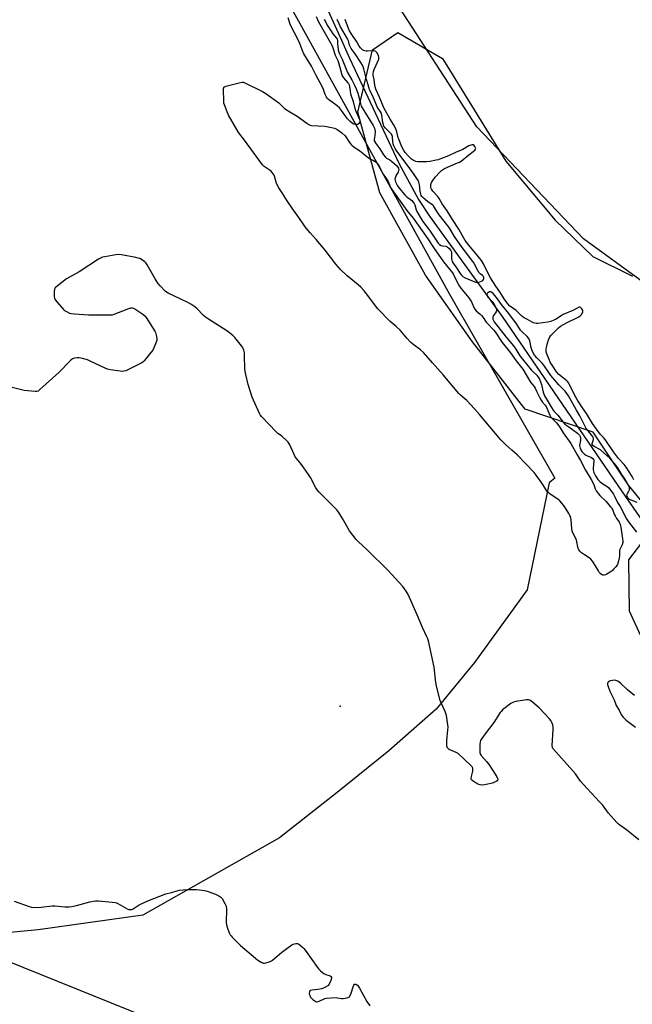
# Model space of a CAD drawing. Units: inches. Extents: x 1165770 to 1171770, y 529460 to 533460.
# Drawn here: x 1167846 to 1168200, y 530712 to 531281 of the extents above; entities that cross this region are included whole.
import ezdxf

# ---------------------------------------------------------------- set-up
doc = ezdxf.new("R2010")
doc.units = ezdxf.units.IN
doc.header["$MEASUREMENT"] = 0
for name, color, linetype in [('ELEV-Spot Elevation', 7, 'Continuous'), ('HYDRO-Single Line Stream', 4, 'Continuous'), ('NTRL-Farm Land', 3, 'Continuous'), ('NTRL-Trees', 3, 'Continuous'), ('Undefined', 1, 'Continuous')]:
    doc.layers.add(name, color=color, linetype=linetype)

msp = doc.modelspace()

# ---------------------------------------------------------------- linework, layer by layer
at = {"layer": 'ELEV-Spot Elevation'}
msp.add_point((1168031.07, 530884.64, 203.02), dxfattribs=at)
at = {"layer": 'HYDRO-Single Line Stream'}
msp.add_lwpolyline([(1167938.97, 531479.31), (1167947.93, 531457.61), (1167956.17, 531438.99), (1167986.64, 531368.99), (1167990.52, 531360.16), (1168031.88, 531269.22), (1168036.43, 531258.9), (1168065.05, 531198.2), (1168076.36, 531177.17), (1168082.65, 531167.56), (1168124.77, 531109.58), (1168194.05, 531008.3), (1168270.77, 530897.85), (1168400.85, 530731.96)], dxfattribs=at)
at = {"layer": 'NTRL-Farm Land'}
for points in [[(1169000.86, 530387.63, 0), (1168892.96, 530424.66, 0), (1168776.09, 530458.23, 0), (1168683.11, 530496.32, 0), (1168617.8, 530559.73, 0), (1168545.47, 530621.59, 0), (1168549.62, 530640.88, 0), (1168601.88, 530739.92, 0), (1168662.05, 530859.1, 0), (1168732.27, 530991.22, 0), (1168787.6, 531084.67, 0), (1168846.06, 531186.65, 0), (1168845.17, 531210.39, 0), (1168833.61, 531218.28, 0), (1168816.55, 531217.47, 0), (1168796.24, 531196.46, 0), (1168744.49, 531107.81, 0), (1168688.01, 530997.1, 0), (1168635.01, 530907.98, 0), (1168604.29, 530856.54, 0), (1168425.62, 530969.96, 0), (1168171.61, 531154.59, 0), (1168110.01, 531219.19, 0), (1168033.12, 531337.77, 0)], [(1167997.65, 531297.17, 0), (1168094.22, 531122.58, 0), (1168155.17, 531016.3, 0), (1168151.79, 531013.52, 0), (1168139.05, 530951.86, 0), (1168108.79, 530909.84, 0), (1168086.46, 530882.82, 0), (1168059.13, 530858.77, 0), (1168029.31, 530834.71, 0), (1167996, 530808.64, 0), (1167917.05, 530763.91, 0), (1167856.41, 530755.41, 0), (1167817.82, 530751.81, 0)]]:
    msp.add_polyline3d(points, dxfattribs=at)
at = {"layer": 'NTRL-Trees'}
for points in [[(1168211.39, 530910.9), (1168198.37, 530939.54), (1168197.93, 530969.06), (1168214.93, 530991.32), (1168197.69, 531012.28), (1168177.35, 531042.79), (1168138.02, 531056.16), (1168107.46, 531095.04), (1168080.38, 531133.59), (1168053.99, 531181.16), (1168041.2, 531227.6), (1168049.71, 531263.7), (1168064.4, 531273.66), (1168090.11, 531258.73), (1168126.9, 531199.35), (1168155.38, 531165.32), (1168177.17, 531144.38), (1168199.99, 531133.03)], [(1167723.36, 530783.98), (1167950.69, 530692.2)]]:
    msp.add_lwpolyline(points, dxfattribs=at)
at = {"layer": 'Undefined'}
for points, elevation in [([(1168017.19, 531282.9), (1168018.53, 531279.92), (1168025.44, 531267.76), (1168026.34, 531266.03), (1168026.81, 531264.76), (1168028.08, 531260.55), (1168029.62, 531257.57), (1168030.16, 531256.25), (1168031.84, 531249.99), (1168032.29, 531248.61), (1168033.01, 531247.49), (1168035.57, 531244.62), (1168035.9, 531244.14), (1168036.22, 531243.47), (1168036.48, 531242.42), (1168036.75, 531239.8), (1168037.05, 531238.21), (1168038.55, 531233.8), (1168039.46, 531229.82), (1168040.05, 531228.2), (1168041.92, 531224.3), (1168042.38, 531222.98), (1168042.43, 531222.16), (1168042.31, 531221.65), (1168041.92, 531221.05), (1168041.34, 531220.62), (1168040.88, 531220.49), (1168040.36, 531220.49), (1168039.02, 531220.81), (1168037.98, 531221.32), (1168036.77, 531222.22), (1168035.38, 531223.71), (1168031.86, 531228.68), (1168030.74, 531230.07), (1168029.35, 531231.26), (1168024.34, 531235.03), (1168023.69, 531235.63), (1168023.18, 531236.29), (1168022.45, 531237.77), (1168021.48, 531240.73), (1168020.92, 531242.05), (1168017.06, 531249.23), (1168014.5, 531254.31), (1168010.11, 531261.31), (1168009.04, 531263.66), (1168007.78, 531267.25), (1168007.23, 531268.59), (1168002.19, 531278.19), (1168001.68, 531279.55), (1168000.94, 531282.05)], 206), ([(1168021.73, 531281.45), (1168024, 531277.32), (1168025.78, 531274.36), (1168026.91, 531272.8), (1168028.92, 531270.43), (1168029.35, 531269.75), (1168029.54, 531269), (1168029.57, 531267.08), (1168029.95, 531263.75), (1168030.24, 531262.37), (1168030.67, 531261.34), (1168032.19, 531258.25), (1168035.36, 531250.53), (1168037.84, 531246.31), (1168039.4, 531243.25), (1168040.39, 531241.09), (1168041.3, 531238.57), (1168042.54, 531233.36), (1168043.23, 531231.09), (1168043.72, 531230.18), (1168045.76, 531227.07), (1168050.04, 531220.01), (1168050.82, 531218.48), (1168051.13, 531217.39), (1168051.19, 531216.53), (1168051.06, 531214.18), (1168050.7, 531211.94), (1168050.76, 531211.17), (1168051.01, 531210.46), (1168051.58, 531209.63), (1168054.07, 531206.57), (1168056.08, 531203.1), (1168057.17, 531201.59), (1168057.81, 531201.01), (1168059.77, 531200.05), (1168060.72, 531199.37), (1168063.62, 531196.78), (1168064.35, 531195.95), (1168064.72, 531195.32), (1168064.92, 531194.56), (1168064.85, 531193.81), (1168064.52, 531193.1), (1168063.42, 531191.21), (1168063, 531190.21), (1168062.79, 531189.45), (1168062.74, 531188.94), (1168062.82, 531188.17), (1168063.02, 531187.42), (1168063.38, 531186.58), (1168064.2, 531185.15), (1168065.1, 531183.8), (1168068.44, 531179.86), (1168069.61, 531178.75), (1168072.39, 531176.72), (1168073.33, 531175.64), (1168073.8, 531174.91), (1168074.18, 531174.13), (1168075.02, 531171.29), (1168075.43, 531170.25), (1168078.45, 531165.1), (1168079.41, 531163.66), (1168081.91, 531160.54), (1168083.13, 531158.9), (1168087.78, 531152.08), (1168088.54, 531151.28), (1168089.44, 531150.72), (1168090.24, 531150.5), (1168092.21, 531150.18), (1168092.97, 531149.86), (1168093.84, 531149.11), (1168094.97, 531147.77), (1168095.36, 531147.03), (1168095.48, 531146.5), (1168095.46, 531143.08), (1168095.58, 531142.24), (1168095.87, 531141.44), (1168096.42, 531140.43), (1168097.93, 531138.35), (1168100.44, 531134.5), (1168101.17, 531133.52), (1168101.94, 531132.81), (1168103.38, 531131.98), (1168105.95, 531130.8), (1168109.42, 531129.43), (1168110.22, 531129.29), (1168110.76, 531129.33), (1168111.82, 531129.62), (1168112.84, 531130.05), (1168113.5, 531130.53), (1168113.85, 531130.95), (1168114.09, 531131.41), (1168114.15, 531132.17), (1168113.86, 531132.83), (1168113.41, 531133.28), (1168111.88, 531134.3), (1168111.34, 531134.93), (1168110.61, 531136.15), (1168108.27, 531140.63), (1168107.76, 531141.49), (1168102.86, 531147.67), (1168101.54, 531149.45), (1168097.1, 531155.81), (1168094.05, 531160.96), (1168088.2, 531168.38), (1168086.71, 531170.6), (1168084.95, 531173.55), (1168084.56, 531173.98), (1168083.91, 531174.52), (1168081.79, 531175.91), (1168080.15, 531177.17), (1168078.8, 531178.31), (1168078.23, 531178.94), (1168077.89, 531179.52), (1168077.63, 531180.29), (1168077.35, 531182.04), (1168076.99, 531185.66), (1168076.62, 531187.25), (1168076.17, 531188.28), (1168073.89, 531191.73), (1168069.75, 531197.33), (1168063.78, 531205.15), (1168062.82, 531206.63), (1168062.08, 531208.22), (1168061.76, 531209.32), (1168061.58, 531210.46), (1168061.3, 531213.38), (1168061.05, 531214.39), (1168060.74, 531214.95), (1168060.39, 531215.36), (1168057.24, 531218.42), (1168056.39, 531219.61), (1168056.06, 531220.39), (1168055.72, 531221.67), (1168055.11, 531225.97), (1168054.75, 531227.33), (1168054.21, 531228.29), (1168053, 531229.84), (1168052.48, 531230.72), (1168049.88, 531236.89), (1168047.99, 531240.56), (1168047.75, 531241.34), (1168047.33, 531243.44), (1168046.23, 531246.43), (1168044.68, 531252.72), (1168044.35, 531253.82), (1168043.95, 531254.82), (1168043.07, 531256.34), (1168039.78, 531261.32), (1168037.43, 531264.52), (1168036.81, 531265.49), (1168036.41, 531266.44), (1168035.79, 531268.91), (1168035.38, 531269.98), (1168031.31, 531276.93), (1168030.39, 531278.7), (1168029.33, 531281.17)], 204), ([(1168200.88, 531015.32), (1168199.87, 531017.22), (1168196.33, 531022.6), (1168195.11, 531024.18), (1168191.98, 531027.67), (1168190.78, 531029.11), (1168189.08, 531031.47), (1168184.27, 531038.54), (1168183.22, 531039.86), (1168181.42, 531041.66), (1168179.28, 531044.53), (1168176.99, 531047.89), (1168173.39, 531053.69), (1168171.08, 531056.89), (1168168.19, 531061.31), (1168166.71, 531063.95), (1168163.82, 531069.99), (1168163.12, 531071.27), (1168162.61, 531071.93), (1168161.99, 531072.52), (1168157.52, 531076.16), (1168156.15, 531077.7), (1168153.63, 531081.48), (1168152.52, 531083.28), (1168151.77, 531084.82), (1168150.44, 531088.02), (1168150.12, 531089.06), (1168150.03, 531090.1), (1168150.12, 531090.94), (1168150.45, 531092.5), (1168151.15, 531094.98), (1168151.71, 531096.63), (1168152.33, 531097.83), (1168153.08, 531098.92), (1168156.01, 531102.03), (1168157.31, 531103.17), (1168158.46, 531104.02), (1168162.19, 531106.2), (1168168.3, 531109.07), (1168169.07, 531109.48), (1168169.78, 531109.98), (1168170.19, 531110.38), (1168170.69, 531111.08), (1168171.23, 531112.37), (1168171.23, 531113.15), (1168170.72, 531114.13), (1168170.16, 531114.73), (1168169.73, 531114.98), (1168169.24, 531115.02), (1168168.75, 531114.9), (1168165.56, 531113.2), (1168159.96, 531110.76), (1168158.71, 531110.03), (1168155.58, 531107.99), (1168154.58, 531107.45), (1168152.77, 531106.71), (1168151.13, 531106.34), (1168145.3, 531105.68), (1168144.42, 531105.67), (1168143.62, 531105.78), (1168142.84, 531106), (1168142.08, 531106.32), (1168139.38, 531107.85), (1168137.44, 531108.81), (1168136.75, 531109.26), (1168135.87, 531110.03), (1168132.73, 531113.12), (1168130, 531114.96), (1168129.15, 531115.67), (1168127.98, 531116.99), (1168125.8, 531119.78), (1168123.32, 531123.83), (1168121.08, 531127.17), (1168117.99, 531132.06), (1168116.63, 531134.53), (1168113.95, 531139.97), (1168112.75, 531141.98), (1168111.86, 531143.17), (1168109.39, 531146.02), (1168106.22, 531149.87), (1168103.39, 531153.52), (1168102.46, 531154.98), (1168099.57, 531160.08), (1168095.92, 531165.63), (1168092.83, 531170.69), (1168090.07, 531174.62), (1168088.27, 531177.77), (1168087.42, 531178.87), (1168084.6, 531182.01), (1168083.78, 531183.15), (1168083.47, 531183.93), (1168083.38, 531184.78), (1168083.5, 531185.92), (1168083.84, 531187.02), (1168084.56, 531188.27), (1168085.89, 531190.16), (1168088.58, 531193.08), (1168089.64, 531194.01), (1168091.3, 531195.07), (1168098.95, 531198.3), (1168099.98, 531198.82), (1168100.92, 531199.43), (1168105.34, 531203.03), (1168107.94, 531204.92), (1168108.8, 531205.66), (1168109.27, 531206.27), (1168109.41, 531206.69), (1168109.34, 531207.13), (1168108.98, 531207.78), (1168108.48, 531208.37), (1168107.88, 531208.75), (1168107.38, 531208.79), (1168106.58, 531208.6), (1168105.52, 531208.12), (1168102.01, 531206.1), (1168097.68, 531204.34), (1168093.73, 531202.48), (1168089.63, 531200.89), (1168087.7, 531200.18), (1168086.58, 531199.87), (1168082.84, 531199.14), (1168081.11, 531198.92), (1168077.6, 531198.92), (1168075.86, 531199), (1168074.77, 531199.25), (1168073.5, 531199.8), (1168072.31, 531200.57), (1168070.59, 531202.16), (1168068.72, 531204.3), (1168067.59, 531205.95), (1168066.75, 531207.73), (1168064.9, 531212.08), (1168064.65, 531212.91), (1168063.9, 531216.31), (1168063.42, 531217.65), (1168061.91, 531220.45), (1168060.01, 531223.52), (1168056.35, 531230.21), (1168053.79, 531236.39), (1168051.67, 531240.98), (1168051.24, 531242.19), (1168051.04, 531243.26), (1168050.64, 531246.52), (1168050.16, 531248.94), (1168050.17, 531250.08), (1168050.36, 531251.21), (1168050.73, 531252.33), (1168053.37, 531258.28), (1168053.49, 531258.82), (1168053.48, 531259.35), (1168053.15, 531260.37), (1168052.2, 531262.08), (1168051.66, 531262.65), (1168051.22, 531262.87), (1168050.46, 531263.07), (1168049.38, 531263.17), (1168046.87, 531262.97), (1168046.05, 531262.97), (1168044.74, 531263.34), (1168044, 531263.7), (1168043.55, 531264.02), (1168042.72, 531264.84), (1168042, 531265.77), (1168040.67, 531268.23), (1168037.33, 531273.16), (1168036.48, 531274.62), (1168035.92, 531275.91), (1168033.96, 531281.15)], 206), ([(1168160.67, 531000), (1168159.25, 531001.89), (1168157.98, 531003.23), (1168156.81, 531004.09), (1168152.41, 531006.96), (1168151.1, 531008.11), (1168150.34, 531009.13), (1168148.18, 531012.59), (1168146.88, 531014.53), (1168144.36, 531018.1), (1168143.12, 531019.6), (1168133.42, 531029.78), (1168130.33, 531032.53), (1168126.82, 531035.51), (1168123.94, 531038.38), (1168111.65, 531053.08), (1168108.75, 531056.3), (1168104.24, 531061.06), (1168103.17, 531062.06), (1168100.53, 531064.24), (1168099.58, 531065.19), (1168090.58, 531075.87), (1168084.4, 531082.82), (1168079.17, 531088.92), (1168077.55, 531090.42), (1168073.74, 531093.13), (1168071.94, 531094.63), (1168069.58, 531097.13), (1168065.7, 531101.77), (1168063.41, 531103.86), (1168059.99, 531106.72), (1168052.83, 531114.14), (1168051.45, 531115.77), (1168046.55, 531122.61), (1168044.94, 531124.55), (1168042.99, 531126.6), (1168041.49, 531127.96), (1168035.1, 531133.17), (1168031.25, 531136.74), (1168028.5, 531139.94), (1168022.39, 531148.04), (1168017.22, 531154.16), (1168013.69, 531157.92), (1168012.55, 531159.24), (1168010.91, 531161.38), (1168007.19, 531166.79), (1168003.7, 531171.55), (1168000.33, 531176.5), (1167997.44, 531181.16), (1167995.54, 531183.96), (1167994.29, 531186.5), (1167993.06, 531190.71), (1167992.84, 531191.24), (1167992.39, 531191.97), (1167991.69, 531192.89), (1167990.89, 531193.72), (1167989.94, 531194.43), (1167987.18, 531196.22), (1167986.14, 531197.24), (1167975.7, 531211.5), (1167973.01, 531214.87), (1167972.05, 531216.36), (1167966.57, 531225.93), (1167965.74, 531227.78), (1167964.15, 531231.8), (1167963.86, 531232.91), (1167963.75, 531234.36), (1167963.58, 531240.51), (1167963.63, 531241.34), (1167963.76, 531241.81), (1167963.87, 531242.02), (1167964.24, 531242.32), (1167964.98, 531242.63), (1167972.71, 531244.69), (1167974.41, 531244.99), (1167974.96, 531244.93), (1167975.5, 531244.77), (1167986.1, 531239.52), (1167988.15, 531238.37), (1167995.52, 531233.11), (1167996.4, 531232.35), (1167998.87, 531229.85), (1167999.75, 531229.12), (1168001.01, 531228.33), (1168006.2, 531225.4), (1168011.81, 531221.29), (1168013, 531220.53), (1168013.74, 531220.22), (1168014.57, 531220.05), (1168022.13, 531219.48), (1168026.09, 531218.84), (1168027.76, 531218.5), (1168028.79, 531218.07), (1168029.97, 531217.3), (1168032.06, 531215.73), (1168033.95, 531214.07)], 206), ([(1168033.95, 531214.07), (1168036.53, 531210.08), (1168037.2, 531209.18), (1168037.78, 531208.57), (1168039.15, 531207.51), (1168042.18, 531205.45), (1168047.5, 531201.32), (1168048.47, 531200.7), (1168050.4, 531199.7), (1168051.25, 531199.16), (1168052.09, 531198.44), (1168052.83, 531197.59), (1168053.74, 531196.07), (1168055.94, 531191.92), (1168058.58, 531187.94), (1168059.24, 531186.59), (1168060.15, 531184.09), (1168060.83, 531182.91), (1168069.56, 531170.78), (1168073.17, 531166.46), (1168076.11, 531162.45), (1168081.64, 531154.54), (1168085, 531149.43), (1168090.84, 531141.3), (1168095.99, 531134.79), (1168096.51, 531133.89), (1168098.67, 531129.56), (1168099.92, 531127.41), (1168101.59, 531125.11), (1168105.39, 531120.35), (1168106.92, 531118.16), (1168107.41, 531117.21), (1168108.27, 531114.92), (1168108.94, 531113.81), (1168109.65, 531113), (1168112.01, 531110.97), (1168112.83, 531110.14), (1168113.75, 531109), (1168115.52, 531106.38), (1168116.31, 531105.34), (1168119.76, 531101.89), (1168120.63, 531100.88), (1168124.65, 531094.72), (1168129.48, 531088.72), (1168132.72, 531084.05), (1168136.57, 531079.15), (1168140.42, 531072.68), (1168141.05, 531071.79), (1168142.93, 531069.47), (1168143.67, 531068.33), (1168144.61, 531066.62), (1168146.5, 531062.61), (1168147.2, 531061.33), (1168147.86, 531060.42), (1168149.54, 531058.53), (1168150.13, 531057.73), (1168150.59, 531056.79), (1168151.59, 531053.97), (1168152.18, 531052.72), (1168152.87, 531051.53), (1168153.58, 531050.66), (1168156, 531048.21), (1168157.47, 531046.48), (1168158.22, 531045.34), (1168159.88, 531042.46), (1168164.37, 531036.32), (1168168.1, 531029.67), (1168170.06, 531026.44), (1168172.89, 531020.91), (1168176.14, 531015.48), (1168177.58, 531012.66), (1168178.52, 531010.06), (1168179.06, 531009.05), (1168181.15, 531006.25), (1168184.76, 531002.87), (1168187.12, 531000)], 206), ([(1168027.14, 531000), (1168018.95, 531008.15), (1168017.77, 531009.46), (1168017.01, 531010.71), (1168013.84, 531016.69), (1168012.8, 531018.45), (1168008.77, 531024.12), (1168005.94, 531027.4), (1168005.1, 531028.57), (1168004.43, 531029.88), (1168001.89, 531035.5), (1168001.4, 531036.43), (1168000.94, 531037.09), (1167999.96, 531038.13), (1167997.42, 531040.47), (1167996.53, 531041.19), (1167994.99, 531042.17), (1167994.12, 531042.95), (1167985.64, 531051.99), (1167984.89, 531052.89), (1167984.42, 531053.62), (1167980.13, 531062.99), (1167977.9, 531070.34), (1167976.44, 531076.09), (1167976.08, 531077.83), (1167975.97, 531079.59), (1167975.85, 531087), (1167975.68, 531088.75), (1167975.37, 531090.16), (1167975.02, 531091.25), (1167974.61, 531092.01), (1167974.09, 531092.71), (1167970.16, 531097.47), (1167969.12, 531098.48), (1167967.15, 531100.19), (1167965.49, 531101.41), (1167954.91, 531108.14), (1167953.21, 531109.31), (1167951.89, 531110.41), (1167948.4, 531114.08), (1167947.09, 531115.23), (1167944.71, 531116.77), (1167942.98, 531117.79), (1167931.71, 531123.17), (1167930.68, 531123.73), (1167930, 531124.25), (1167927.01, 531127.34), (1167925.74, 531128.93), (1167924.15, 531131.45), (1167919.55, 531139.44), (1167918.73, 531140.66), (1167918.12, 531141.26), (1167917.43, 531141.76), (1167915.18, 531143.07), (1167914.36, 531143.36), (1167912.9, 531143.69), (1167904.67, 531145.28), (1167902.9, 531145.49), (1167901.46, 531145.34), (1167895.08, 531144.17), (1167893.65, 531143.85), (1167892.84, 531143.55), (1167891.32, 531142.67), (1167880.18, 531135.43), (1167872.83, 531131.35), (1167867.41, 531127.13), (1167866.35, 531126.14), (1167865.95, 531125.44), (1167865.78, 531124.05), (1167865.79, 531121.39), (1167865.93, 531120.26), (1167866.12, 531119.74), (1167866.41, 531119.25), (1167867.49, 531117.89), (1167871.11, 531113.67), (1167871.77, 531113.12), (1167872.8, 531112.53), (1167874.69, 531111.66), (1167875.81, 531111.31), (1167877.54, 531111.12), (1167885.69, 531110.61), (1167898.69, 531110.53), (1167899.56, 531110.67), (1167900.4, 531110.94), (1167905.41, 531112.94), (1167909, 531114.22), (1167910.09, 531114.56), (1167910.9, 531114.68), (1167911.67, 531114.51), (1167912.41, 531114.11), (1167917.01, 531110.91), (1167918.15, 531110.01), (1167918.9, 531109.13), (1167923.88, 531101.15), (1167924.29, 531100.38), (1167924.58, 531099.57), (1167924.88, 531098.17), (1167925.06, 531096.76), (1167925, 531095.92), (1167924.67, 531094.82), (1167923.35, 531091.54), (1167922.71, 531090.23), (1167921.68, 531088.83), (1167917.75, 531084.12), (1167917.16, 531083.49), (1167916.5, 531082.94), (1167914.95, 531082.09), (1167907.19, 531078.34), (1167906.09, 531078), (1167905.24, 531077.96), (1167898.24, 531078.86), (1167896.52, 531079.19), (1167895.15, 531079.74), (1167886.6, 531083.91), (1167884.97, 531084.59), (1167882.19, 531085.35), (1167880.22, 531085.78), (1167879.09, 531085.83), (1167877.42, 531085.56), (1167876.38, 531085.2), (1167875.47, 531084.51), (1167868.46, 531077.37), (1167857.56, 531067.51), (1167856.42, 531066.6), (1167855.65, 531066.3), (1167854.81, 531066.25), (1167848.33, 531066.97), (1167833.39, 531070.66)], 204), ([(1168202.65, 531002.18), (1168198.33, 531004.02), (1168197.63, 531004.47), (1168197.27, 531004.86), (1168196.86, 531005.88), (1168196.82, 531006.68), (1168197.08, 531007.41), (1168197.92, 531008.83), (1168198.25, 531009.55), (1168198.34, 531010.22), (1168198.22, 531010.89), (1168197.57, 531012.36), (1168195.62, 531015.92), (1168193.9, 531018.42), (1168191.45, 531022.34), (1168190.33, 531023.78), (1168186.86, 531027.78), (1168185.42, 531029.22), (1168181.48, 531032.61), (1168177.86, 531034.51), (1168177.03, 531035.17), (1168176.74, 531035.81), (1168176.72, 531036.29), (1168177.48, 531038.67), (1168177.54, 531039.19), (1168177.35, 531039.89), (1168176.8, 531040.75), (1168174.33, 531043.67), (1168173.33, 531045.05), (1168169.61, 531052.37), (1168167.66, 531055.6), (1168163, 531063.79), (1168162.09, 531065.26), (1168161.02, 531066.57), (1168157.49, 531070.19), (1168152.82, 531075.66), (1168151.58, 531077.29), (1168148.72, 531081.51), (1168147.85, 531082.68), (1168147.13, 531083.47), (1168144.67, 531085.78), (1168143.46, 531087.24), (1168142.57, 531088.71), (1168141.75, 531090.47), (1168141.41, 531091.75), (1168140.72, 531095.52), (1168140.38, 531096.52), (1168139.94, 531097.22), (1168139.16, 531098.06), (1168136.29, 531100.71), (1168135.27, 531101.77), (1168134.62, 531102.66), (1168132.93, 531105.33), (1168128.48, 531111.45), (1168124.35, 531116.56), (1168121.96, 531119.77), (1168119.62, 531122.66), (1168118.79, 531123.45), (1168118.11, 531123.84), (1168117.42, 531123.85), (1168116.76, 531123.57), (1168116.19, 531123.13), (1168115.95, 531122.77), (1168115.9, 531122.55), (1168115.97, 531121.81), (1168116.25, 531121.05), (1168116.74, 531120.35), (1168118.82, 531118.22), (1168120.09, 531116.6), (1168120.92, 531115.18), (1168121.44, 531113.62), (1168121.47, 531112.87), (1168121.28, 531112.38), (1168119.73, 531110.3), (1168119.38, 531109.55), (1168119.25, 531109.04), (1168119.26, 531108.54), (1168119.39, 531108.05), (1168120.11, 531106.61), (1168127.02, 531097.63), (1168131.23, 531092.72), (1168132.57, 531090.78), (1168134.94, 531086.98), (1168136.39, 531084.93), (1168141.37, 531078.88), (1168142.32, 531077.9), (1168144.66, 531075.73), (1168145.57, 531074.62), (1168146.3, 531073.37), (1168146.93, 531071.82), (1168147.34, 531070.46), (1168148.45, 531065.98), (1168149.2, 531063.92), (1168150.63, 531061.27), (1168153.11, 531057.13), (1168154.2, 531055.48), (1168154.74, 531054.82), (1168156.93, 531052.63), (1168159.89, 531048.67), (1168160.91, 531047.51), (1168163.25, 531045.88), (1168168.21, 531042.18), (1168168.88, 531041.65), (1168169.44, 531041.05), (1168169.76, 531040.39), (1168169.9, 531039.37), (1168169.87, 531038.31), (1168169.44, 531035.19), (1168169.53, 531034.41), (1168169.76, 531033.67), (1168170.24, 531032.68), (1168170.83, 531031.72), (1168171.51, 531030.82), (1168172.04, 531030.29), (1168173.13, 531029.59), (1168176.41, 531028.2), (1168177.04, 531027.72), (1168177.44, 531027.15), (1168177.61, 531026.72), (1168177.68, 531025.92), (1168177.26, 531022.22), (1168177.25, 531021.1), (1168177.43, 531020.27), (1168177.71, 531019.46), (1168178.61, 531017.67), (1168179.97, 531015.55), (1168181.16, 531014.28), (1168182.31, 531013.36), (1168185.44, 531011.49), (1168186.07, 531010.93), (1168186.63, 531010.29), (1168188.02, 531008.46), (1168188.98, 531007.01), (1168189.84, 531005.49), (1168191.44, 531002.15), (1168192.86, 531000)], 204), ([(1168203.72, 530807.48), (1168196.52, 530813.13), (1168192.76, 530815.79), (1168191.72, 530816.66), (1168190.91, 530817.47), (1168186.07, 530822.9), (1168182.68, 530827.55), (1168180.78, 530829.61), (1168178.55, 530831.8), (1168171.43, 530839.51), (1168169.99, 530841.28), (1168168.29, 530843.85), (1168167.05, 530845.44), (1168157.41, 530856.34), (1168154.28, 530859.76), (1168153.98, 530860.23), (1168153.78, 530860.74), (1168153.67, 530861.8), (1168154.2, 530870.89), (1168154.22, 530872.35), (1168153.97, 530873.77), (1168153.48, 530875.11), (1168152.74, 530876.35), (1168152.03, 530877.27), (1168146, 530883.65), (1168142.24, 530886.89), (1168140.64, 530888.08), (1168139.88, 530888.33), (1168138.75, 530888.29), (1168132.59, 530887.26), (1168131.16, 530886.92), (1168130.38, 530886.54), (1168129.66, 530886.05), (1168124.97, 530882.42), (1168124.12, 530881.62), (1168123.58, 530880.92), (1168119.96, 530875.08), (1168114.84, 530868.72), (1168112.85, 530865.95), (1168112.15, 530864.75), (1168111.92, 530863.95), (1168111.79, 530862.21), (1168111.69, 530858.39), (1168111.75, 530857.55), (1168111.88, 530857.02), (1168112.48, 530856.09), (1168115.68, 530852.72), (1168116.79, 530851.28), (1168119.33, 530847.45), (1168121.62, 530843.71), (1168122.17, 530842.51), (1168122.19, 530842.09), (1168122.1, 530841.9), (1168121.8, 530841.57), (1168121.15, 530841.12), (1168119.89, 530840.47), (1168119.08, 530840.16), (1168115.4, 530839.34), (1168113.42, 530839.02), (1168112.02, 530839.13), (1168110.66, 530839.51), (1168109.61, 530840.07), (1168107.87, 530841.24), (1168107.05, 530841.99), (1168106.83, 530842.39), (1168106.76, 530842.87), (1168106.89, 530843.92), (1168107.64, 530847), (1168107.83, 530848.09), (1168107.77, 530848.85), (1168107.39, 530849.54), (1168106.39, 530850.57), (1168099.28, 530857.18), (1168098.06, 530857.93), (1168094.06, 530859.66), (1168093.4, 530860.12), (1168092.99, 530860.72), (1168092.73, 530862.03), (1168092.62, 530864.86), (1168093.36, 530870.94), (1168093.45, 530872.39), (1168093.31, 530873.83), (1168092.42, 530879.31), (1168092.19, 530880.45), (1168091.81, 530881.53), (1168089.52, 530886.5), (1168088.93, 530887.96), (1168086.79, 530896.24), (1168086.4, 530898.25), (1168085.32, 530907.18), (1168082.03, 530922.39), (1168081.68, 530923.52), (1168081.22, 530924.62), (1168078.59, 530930.04), (1168075.65, 530937.38), (1168070.28, 530949.16), (1168069.16, 530951.07), (1168067.24, 530953.67), (1168058.63, 530963.1), (1168046.86, 530974.62), (1168041.47, 530979.64), (1168040.25, 530980.91), (1168036.41, 530985.85), (1168032.46, 530993.03), (1168030.24, 530996.39), (1168029.05, 530998.03), (1168027.14, 531000)], 204), ([(1168187.12, 531000), (1168187.63, 530999.51), (1168188.17, 530998.72), (1168188.64, 530997.74), (1168189.49, 530995.54), (1168189.97, 530994.5), (1168190.8, 530993.05), (1168192.25, 530990.98), (1168192.88, 530989.58), (1168193.25, 530987.91), (1168194.22, 530981.18), (1168194.35, 530980.01), (1168194.34, 530979.15), (1168193.98, 530977.85), (1168192.88, 530975.54), (1168192.6, 530974.76), (1168192.5, 530973.95), (1168192.51, 530971.44), (1168192.4, 530970.31), (1168191.83, 530967.75), (1168191.35, 530966.41), (1168190.31, 530964.99), (1168189.11, 530963.66), (1168188.26, 530962.84), (1168187.08, 530962.01), (1168185.1, 530960.8), (1168184.36, 530960.42), (1168183.6, 530960.22), (1168182.83, 530960.34), (1168182.07, 530960.67), (1168181.39, 530961.15), (1168181.03, 530961.54), (1168180.3, 530962.69), (1168179.28, 530964.68), (1168178.67, 530965.69), (1168176.86, 530968.37), (1168175.94, 530969.48), (1168175.06, 530970.18), (1168172.19, 530972.05), (1168170.58, 530973.23), (1168169.52, 530974.15), (1168169.04, 530974.81), (1168168.49, 530976.43), (1168167.9, 530979.56), (1168167.67, 530980.39), (1168166.87, 530982.23), (1168165.56, 530984.64), (1168165.19, 530985.64), (1168164.97, 530987.01), (1168164.51, 530992.16), (1168164.13, 530994.07), (1168163.84, 530994.8), (1168163.29, 530995.82), (1168160.67, 531000)], 206), ([(1168192.86, 531000), (1168196.61, 530992.73), (1168197.65, 530991), (1168202.31, 530985.12)], 204), ([(1168201.18, 530890.86), (1168197.1, 530893.97), (1168193.14, 530897.84), (1168191.47, 530899), (1168190.44, 530899.45), (1168189.63, 530899.53), (1168188.51, 530899.45), (1168187.4, 530899.26), (1168186.67, 530899), (1168186.14, 530898.6), (1168185.86, 530898.23), (1168185.63, 530897.61), (1168185.64, 530897.08), (1168185.93, 530895.99), (1168186.98, 530893.24), (1168189.38, 530888.22), (1168190.64, 530884.93), (1168192.36, 530882.23), (1168193.67, 530879.36), (1168194.54, 530878.24), (1168196.41, 530876.48), (1168201.78, 530872.43)], 204), ([(1167842.61, 530771.91), (1167851.32, 530768.92), (1167852.74, 530768.51), (1167854.48, 530768.38), (1167858.31, 530768.53), (1167864.65, 530769.34), (1167866.12, 530769.28), (1167871.96, 530768.74), (1167874.51, 530768.68), (1167875.92, 530768.92), (1167878.72, 530769.56), (1167886.3, 530771.52), (1167889.66, 530772.09), (1167891.36, 530772.19), (1167899.24, 530771.5), (1167900.96, 530771.25), (1167901.77, 530770.97), (1167902.54, 530770.59), (1167907.86, 530767.58), (1167908.9, 530767.22), (1167910.19, 530767.11), (1167910.68, 530767.23), (1167911.38, 530767.58), (1167913.63, 530769.14), (1167914.85, 530769.84), (1167917.72, 530771.21), (1167919.9, 530772.11), (1167930.36, 530776.22), (1167933.52, 530777.06), (1167936.01, 530777.83), (1167938.22, 530778.26), (1167940.22, 530778.49), (1167944.04, 530778.65), (1167948.09, 530778.69), (1167949.81, 530778.59), (1167952.58, 530778.12), (1167954.25, 530777.71), (1167959.07, 530776.06), (1167960.94, 530775.16), (1167962.15, 530774.35), (1167962.88, 530773.49), (1167964.46, 530770.7), (1167965.14, 530769.12), (1167965.31, 530767.36), (1167965.23, 530759.73), (1167965.31, 530758.34), (1167965.92, 530756.39), (1167966.99, 530753.64), (1167967.49, 530752.58), (1167967.99, 530751.88), (1167968.57, 530751.23), (1167973.4, 530746.48), (1167982.08, 530739), (1167983.45, 530737.9), (1167985.34, 530736.7), (1167986.08, 530736.35), (1167986.58, 530736.21), (1167987.14, 530736.19), (1167988, 530736.31), (1167989.45, 530736.67), (1167990.57, 530737.05), (1167991.33, 530737.48), (1167992.01, 530738), (1167997.35, 530742.55), (1168003.13, 530746.68), (1168003.88, 530747.14), (1168004.67, 530747.44), (1168005.51, 530747.53), (1168006.34, 530747.47), (1168007.1, 530747.18), (1168008.03, 530746.57), (1168009.34, 530745.51), (1168010.15, 530744.67), (1168011.41, 530743), (1168018.01, 530733.74), (1168018.75, 530732.8), (1168019.73, 530731.78), (1168020.77, 530730.83), (1168021.67, 530730.17), (1168022.74, 530729.7), (1168025.24, 530728.86), (1168025.89, 530728.48), (1168026.09, 530728.21), (1168026.13, 530728), (1168026.1, 530727.53), (1168025.45, 530725.67), (1168024.6, 530723.83), (1168024.27, 530723.38), (1168023.62, 530722.86), (1168021.82, 530721.91), (1168020.19, 530721.3), (1168018.23, 530720.9), (1168014.62, 530720.61), (1168013.89, 530720.38), (1168013.53, 530720.12), (1168013.28, 530719.71), (1168013.14, 530718.95), (1168013.21, 530718.42), (1168013.46, 530717.61), (1168013.79, 530716.83), (1168014.23, 530716.11), (1168015.32, 530715.15), (1168017.04, 530714.09), (1168017.54, 530713.91), (1168018.04, 530713.88), (1168019.01, 530714.19), (1168021.76, 530715.61), (1168022.28, 530715.8), (1168023.13, 530715.97), (1168028.71, 530716.3), (1168029.58, 530716.25), (1168031.91, 530715.84), (1168032.78, 530715.77), (1168033.91, 530715.89), (1168035.55, 530716.3), (1168036.04, 530716.51), (1168036.47, 530716.79), (1168036.93, 530717.45), (1168037.45, 530718.82), (1168038.52, 530722.51), (1168038.92, 530723.51), (1168039.39, 530724.01), (1168039.83, 530724.1), (1168040.2, 530724.03), (1168040.59, 530723.79), (1168040.98, 530723.42), (1168042.2, 530721.79), (1168046.44, 530714.08), (1168048.25, 530711.49)], 204)]:
    msp.add_lwpolyline(points, dxfattribs=dict(at, elevation=elevation))

doc.saveas('drawing.dxf')
